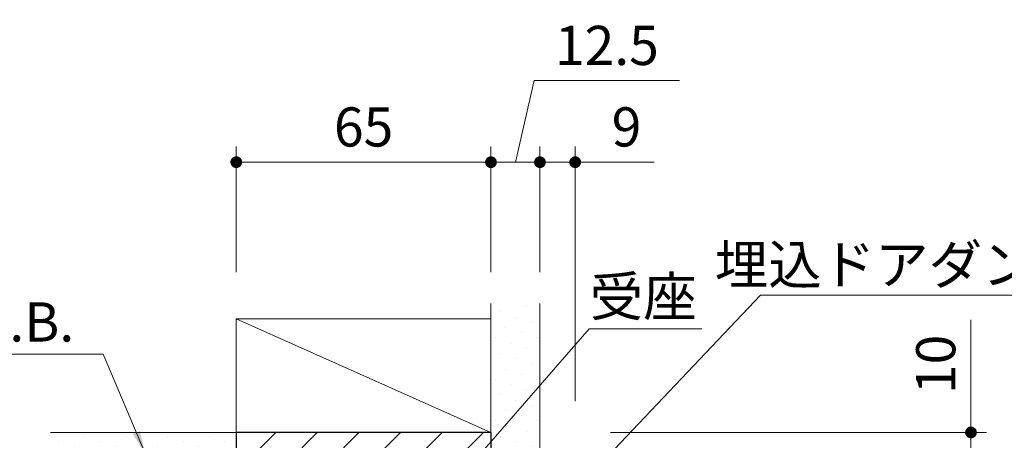
# Model space of a CAD drawing. Extents: x -60839 to -58226, y 2022 to 3236.
# Drawn here: x -59596 to -59345, y 2541 to 2649 of the extents above; entities that cross this region are included whole.
import ezdxf

# ---------------------------------------------------------------- set-up
doc = ezdxf.new("R2010")
doc.units = 0
doc.header["$LTSCALE"] = 80
doc.header["$MEASUREMENT"] = 0
doc.layers.get('0').update_dxf_attribs({"linetype": 'CONTINUOUS'})
doc.layers.get('DEFPOINTS').update_dxf_attribs({"linetype": 'CONTINUOUS'})
for name, color, linetype, lineweight in [('ハッチング', 6, 'CONTINUOUS', 9), ('寸法線', 3, 'CONTINUOUS', 13), ('線(水)', 4, 'CONTINUOUS', 9), ('線(白)', 7, 'CONTINUOUS', 30), ('線(黄)', 2, 'CONTINUOUS', 15)]:
    doc.layers.add(name, color=color, linetype=linetype, lineweight=lineweight)
doc.styles.add('1／2', font='MS Gothic.ttf', dxfattribs={"height": 7})
doc.styles.add('sanwa1', font='romans.shx', dxfattribs={"height": 10, "bigfont": 'extfont2.shx'})
doc.dimstyles.new('1／2$7', dxfattribs={"dimtxt": 7, "dimasz": 6, "dimexe": 2, "dimexo": 2, "dimgap": 1.4, "dimtad": 1, "dimdsep": 46, "dimtxsty": '1／2', "dimblk": 'DOT', "dimcen": 0, "dimclrd": 3, "dimclre": 3, "dimclrt": 2, "dimadec": 0, "dimazin": 0, "dimtfac": 1, "dimtix": 1, "dimtmove": 0, "dimatfit": 3, "dimfxl": 1, "dimtolj": 1, "dimtzin": 0, "dimlwd": 9, "dimlwe": 9, "dimarcsym": 0})
doc.dimstyles.new('sanwa1', dxfattribs={"dimscale": 0.05, "dimtxt": 10, "dimasz": 45, "dimexe": 20, "dimexo": 350, "dimgap": 30, "dimtad": 1, "dimdsep": 46, "dimtxsty": 'sanwa1', "dimblk1": 'DOT', "dimblk2": 'DOT', "dimsah": 1, "dimcen": 0.15, "dimclrd": 256, "dimclre": 256, "dimclrt": 256, "dimadec": 0, "dimazin": 0, "dimtfac": 1, "dimtix": 1, "dimtmove": 0, "dimatfit": 0, "dimldrblk": 'DOT', "dimfxl": 1, "dimtolj": 1, "dimtzin": 0, "dimlwd": 13, "dimlwe": 13, "dimarcsym": 1})
pattern_1 = [(45, (89.3657, 82.7155), (-1.32582521, 3.97747564), [0, -3.75])]

# ---------------------------------------------------------------- blocks, each defined once
blk = doc.blocks.new('_DOT')
at = {"color": 0, "linetype": 'ByBlock'}
blk.add_line((-0.5, 0), (-1, 0), dxfattribs=at)
at = {"color": 0, "linetype": 'ByBlock', "const_width": 0.5}
blk.add_lwpolyline([(-0.25, 0, 1), (0.25, 0, 1)], format="xyb", close=True, dxfattribs=at)
blk = doc.blocks.new('*D90')
at = {"layer": 'DEFPOINTS', "color": 0, "ltscale": 3, "transparency": 16777216}
for p in [(-59453.21, 2543.16), (-59353.21, 2543.16), (-59453.21, 2533.16)]:
    blk.add_point(p, dxfattribs=at)
at = {"layer": '寸法線', "ltscale": 3, "transparency": 16777216}
for p, q in [((-59353.21, 2546.16), (-59353.21, 2571.92)), ((-59445.21, 2543.16), (-59349.21, 2543.16)), ((-59353.21, 2533.16), (-59353.21, 2543.16)), ((-59445.21, 2533.16), (-59349.21, 2533.16)), ((-59353.21, 2530.16), (-59353.21, 2527.16))]:
    blk.add_line(p, q, dxfattribs=at)
at = {"layer": '寸法線', "ltscale": 3, "transparency": 16777216, "xscale": 3, "yscale": 3, "zscale": 3}
for p, rotation in [((-59353.21, 2543.16), 270), ((-59353.21, 2533.16), 90)]:
    blk.add_blockref('_DOT', p, dxfattribs=dict(at, rotation=rotation))
at = {"layer": '寸法線', "ltscale": 3, "transparency": 16777216, "insert": (-59362.21, 2560.54), "char_height": 10, "attachment_point": 5, "rotation": 90, "style": 'sanwa1'}
blk.add_mtext('\\A1;10', dxfattribs=at)
blk = doc.blocks.new('*D93')
at = {"layer": 'DEFPOINTS', "color": 0, "ltscale": 3, "transparency": 16777216}
for p in [(-59463.21, 2612.16), (-59463.21, 2576.05), (-59454.21, 2543.16)]:
    blk.add_point(p, dxfattribs=at)
at = {"layer": '寸法線', "ltscale": 3, "transparency": 16777216}
for p, q in [((-59463.21, 2584.05), (-59463.21, 2616.16)), ((-59454.21, 2551.16), (-59454.21, 2616.16)), ((-59466.21, 2612.16), (-59469.21, 2612.16)), ((-59463.21, 2612.16), (-59454.21, 2612.16)), ((-59451.21, 2612.16), (-59434.02, 2612.16))]:
    blk.add_line(p, q, dxfattribs=at)
at = {"layer": '寸法線', "ltscale": 3, "transparency": 16777216, "xscale": 3, "yscale": 3, "zscale": 3}
blk.add_blockref('_DOT', (-59463.21, 2612.16), dxfattribs=at)
at = {"layer": '寸法線', "ltscale": 3, "transparency": 16777216, "xscale": 3, "yscale": 3, "zscale": 3, "rotation": 180}
blk.add_blockref('_DOT', (-59454.21, 2612.16), dxfattribs=at)
at = {"layer": '寸法線', "ltscale": 3, "transparency": 16777216, "insert": (-59441.12, 2621.16), "char_height": 10, "attachment_point": 5, "style": 'sanwa1'}
blk.add_mtext('\\A1;9', dxfattribs=at)
blk = doc.blocks.new('*D94')
at = {"layer": 'DEFPOINTS', "color": 0, "ltscale": 3, "transparency": 16777216}
for p in [(-59475.71, 2612.16), (-59475.71, 2576.05), (-59463.21, 2576.05)]:
    blk.add_point(p, dxfattribs=at)
at = {"layer": '寸法線', "ltscale": 3, "transparency": 16777216}
for p, q in [((-59469.46, 2612.16), (-59464.65, 2632.97)), ((-59464.65, 2632.97), (-59427.6, 2632.97)), ((-59475.71, 2584.05), (-59475.71, 2616.16)), ((-59463.21, 2584.05), (-59463.21, 2616.16)), ((-59478.71, 2612.16), (-59481.71, 2612.16)), ((-59463.21, 2612.16), (-59475.71, 2612.16)), ((-59463.21, 2612.16), (-59475.71, 2612.16)), ((-59460.21, 2612.16), (-59457.21, 2612.16))]:
    blk.add_line(p, q, dxfattribs=at)
at = {"layer": '寸法線', "ltscale": 3, "transparency": 16777216, "xscale": 3, "yscale": 3, "zscale": 3}
blk.add_blockref('_DOT', (-59475.71, 2612.16), dxfattribs=at)
at = {"layer": '寸法線', "ltscale": 3, "transparency": 16777216, "xscale": 3, "yscale": 3, "zscale": 3, "rotation": 180}
blk.add_blockref('_DOT', (-59463.21, 2612.16), dxfattribs=at)
at = {"layer": '寸法線', "ltscale": 3, "transparency": 16777216, "insert": (-59446.12, 2641.97), "char_height": 10, "attachment_point": 5, "style": 'sanwa1'}
blk.add_mtext('\\A1;12.5', dxfattribs=at)
blk = doc.blocks.new('*D95')
at = {"layer": 'DEFPOINTS', "color": 0, "ltscale": 3, "transparency": 16777216}
for p in [(-59540.71, 2612.16), (-59540.71, 2576.05), (-59475.71, 2576.05)]:
    blk.add_point(p, dxfattribs=at)
at = {"layer": '寸法線', "ltscale": 3, "transparency": 16777216}
for p, q in [((-59540.71, 2584.05), (-59540.71, 2616.16)), ((-59475.71, 2584.05), (-59475.71, 2616.16)), ((-59478.71, 2612.16), (-59537.71, 2612.16))]:
    blk.add_line(p, q, dxfattribs=at)
at = {"layer": '寸法線', "ltscale": 3, "transparency": 16777216, "xscale": 3, "yscale": 3, "zscale": 3, "rotation": 180}
blk.add_blockref('_DOT', (-59540.71, 2612.16), dxfattribs=at)
at = {"layer": '寸法線', "ltscale": 3, "transparency": 16777216, "xscale": 3, "yscale": 3, "zscale": 3}
blk.add_blockref('_DOT', (-59475.71, 2612.16), dxfattribs=at)
at = {"layer": '寸法線', "ltscale": 3, "transparency": 16777216, "insert": (-59508.21, 2621.16), "char_height": 10, "attachment_point": 5, "style": 'sanwa1'}
blk.add_mtext('\\A1;65', dxfattribs=at)

msp = doc.modelspace()

# ---------------------------------------------------------------- hatches: boundary and pattern name
at = {"layer": 'ハッチング', "ltscale": 3}
h = msp.add_hatch(dxfattribs=at)
h.set_pattern_fill('DOTS', color=256, scale=60, angle=45)
h.set_pattern_definition(pattern_1)
h.paths.add_polyline_path([(-59475.7137, 2533.1603), (-59463.2137, 2533.1603), (-59463.2137, 2576.0475), (-59475.7137, 2576.0475)])
h = msp.add_hatch(dxfattribs=at)
h.set_pattern_fill('DOTS', color=256, scale=60, angle=45)
h.set_pattern_definition(pattern_1)
h.paths.add_polyline_path([(-59588.1503, 2543.1603), (-59588.1503, 2533.6603), (-59540.7137, 2533.6603), (-59540.7137, 2543.1603)])
h = msp.add_hatch(dxfattribs=at)
h.set_pattern_fill('LINE', color=256, scale=60, angle=45)
h.set_pattern_definition([(45, (89.366, 82.7155), (-5.3033009, 5.3033009), [])])
h.paths.add_polyline_path([(-59519.2137, 2531.1602), (-59519.2137, 2522.1603), (-59507.1137, 2522.1603), (-59507.1137, 2539.1603), (-59481.3137, 2539.1603), (-59481.3137, 2522.1603), (-59454.2137, 2522.1603), (-59454.2137, 2533.1603), (-59475.7137, 2533.1603), (-59475.7137, 2543.1603), (-59540.7137, 2543.1603), (-59540.7137, 2533.1603), (-59562.2137, 2533.1603), (-59562.2137, 2522.1603), (-59533.2137, 2522.1603), (-59533.2137, 2531.1602), (-59530.2137, 2531.1602), (-59530.2137, 2529.0097), (-59529.9637, 2528.6713), (-59530.2137, 2528.6713), (-59530.2137, 2527.638), (-59529.9637, 2527.3713), (-59530.2137, 2527.3713), (-59530.2137, 2526.338), (-59529.9637, 2526.0713), (-59530.2137, 2526.0713), (-59530.2137, 2525.038), (-59529.9637, 2524.7713), (-59530.2137, 2524.7713), (-59530.2137, 2523.3608), (-59530.0591, 2523.168), (-59530.2137, 2523.168), (-59530.2137, 2522.1603), (-59522.2137, 2522.1603), (-59522.2137, 2523.168), (-59522.3683, 2523.168), (-59522.2137, 2523.3608), (-59522.2137, 2524.7713), (-59522.4637, 2524.7713), (-59522.2137, 2525.038), (-59522.2137, 2526.0713), (-59522.4637, 2526.0713), (-59522.2137, 2526.338), (-59522.2137, 2527.3713), (-59522.4637, 2527.3713), (-59522.2137, 2527.638), (-59522.2137, 2528.6713), (-59522.4637, 2528.6713), (-59522.2137, 2529.0097), (-59522.2137, 2531.1602)])

# ---------------------------------------------------------------- linework, layer by layer
at = {"layer": '線(水)', "ltscale": 3}
msp.add_line((-59540.7137, 2543.1603), (-59475.7137, 2543.1603), dxfattribs=at)
at = {"layer": '線(白)', "ltscale": 3}
for p, q in [((-59475.7137, 2543.1603), (-59540.7137, 2543.1603)), ((-59540.7137, 2543.1603), (-59540.7137, 2533.1603)), ((-59475.7137, 2543.1603), (-59475.7137, 2533.1603))]:
    msp.add_line(p, q, dxfattribs=at)
at = {"layer": '線(黄)', "ltscale": 3}
for p, q in [((-59475.7137, 2543.1603), (-59475.7137, 2576.0475)), ((-59463.2137, 2533.1603), (-59463.2137, 2576.0475)), ((-59540.7137, 2543.1603), (-59540.7137, 2572.1603)), ((-59540.7137, 2572.1603), (-59475.7137, 2572.1603)), ((-59475.7137, 2543.1603), (-59540.7137, 2572.1603)), ((-59540.7137, 2543.1603), (-59588.1503, 2543.1603))]:
    msp.add_line(p, q, dxfattribs=at)

# ---------------------------------------------------------------- texts
at = {"layer": '寸法線', "ltscale": 3, "char_height": 10, "attachment_point": 9, "style": 'sanwa1', "bg_fill": 3, "box_fill_scale": 1, "bg_fill_color": 256, "bg_fill_transparency": 0}
for s, insert in [('\\A1;{\\C3;埋込ドアダンパー本体}', (-59282.1605, 2581.0287)), ('\\A1;{\\C3;受座}', (-59423.2051, 2572.8651)), ('\\A1;{\\C3;9.5mmP.B.}', (-59582.0649, 2566.3713))]:
    msp.add_mtext(s, dxfattribs=dict(at, insert=insert))

# ---------------------------------------------------------------- dimensions: what is measured, and where the dimension line sits
at = {"layer": '寸法線', "ltscale": 3}
dim = msp.add_linear_dim(base=(-59540.7137, 2612.1603), p1=(-59475.7137, 2576.0475), p2=(-59540.7137, 2576.0475), dimstyle='sanwa1', override={"dimscale": 1, "dimtxt": 8, "dimasz": 3, "dimexe": 4, "dimexo": 8, "dimgap": 4, "dimlwd": -1, "dimlwe": -1}, dxfattribs=at)
dim.commit()
dim.dimension.update_dxf_attribs({"geometry": '*D95', "text_midpoint": (-59508.2137, 2621.1603)})

# ---------------------------------------------------------------- leaders
at = {"layer": '寸法線', "ltscale": 3, "annotation_type": 0, "has_hookline": 1}
for points, hookline_direction, text_width in [([(-59484.2047, 2531.0971), (-59450.6164, 2569.6563), (-59444.6164, 2569.6563)], 0, 21.3333), ([(-59563.8864, 2537.6071), (-59574.6649, 2563.1143), (-59580.6649, 2563.1143)], 1, 78.5714)]:
    msp.add_leader(points, dimstyle='1／2$7', override={"dimgap": 1.4, "dimtad": 1, "dimtxsty": 'sanwa1'}, dxfattribs=dict(at, hookline_direction=hookline_direction, text_width=text_width))

# ---------------------------------------------------------------- next in the draw order: dimensions: what is measured, and where the dimension line sits
at = {"layer": '寸法線', "ltscale": 3}
for base, p1, p2, override, picture, middle in [((-59475.7137, 2612.1603), (-59463.2137, 2576.0475), (-59475.7137, 2576.0475), {"dimscale": 1, "dimtxt": 8, "dimasz": 3, "dimexe": 4, "dimexo": 8, "dimgap": 4, "dimtmove": 1, "dimlwd": -1, "dimlwe": -1}, '*D94', (-59460.6462, 2632.9734)), ((-59463.2137, 2612.1603), (-59454.2137, 2543.1603), (-59463.2137, 2576.0475), {"dimscale": 1, "dimtxt": 8, "dimasz": 3, "dimexe": 4, "dimexo": 8, "dimgap": 4, "dimlwd": -1, "dimlwe": -1}, '*D93', (-59441.1184, 2612.1603))]:
    dim = msp.add_linear_dim(base=base, p1=p1, p2=p2, dimstyle='sanwa1', override=override, dxfattribs=at)
    dim.commit()
    dim.dimension.update_dxf_attribs({"geometry": picture, "text_midpoint": middle, "dimtype": 160})
dim = msp.add_linear_dim(base=(-59353.2137, 2543.1603), p1=(-59453.2137, 2533.1603), p2=(-59453.2137, 2543.1603), angle=90, dimstyle='sanwa1', override={"dimscale": 1, "dimtxt": 8, "dimasz": 3, "dimexe": 4, "dimexo": 8, "dimgap": 4, "dimtix": 0, "dimlwd": -1, "dimlwe": -1}, dxfattribs=at)
dim.commit()
dim.dimension.update_dxf_attribs({"geometry": '*D90', "text_midpoint": (-59362.2137, 2560.5413)})

# ---------------------------------------------------------------- next in the draw order: leaders
at = {"layer": '寸法線', "ltscale": 3, "annotation_type": 0, "has_hookline": 1, "hookline_direction": 0, "text_width": 117.5238}
msp.add_leader([(-59485.0052, 2496.022), (-59406.8939, 2578.1977), (-59400.8939, 2578.1977)], dimstyle='1／2$7', override={"dimgap": 1.4, "dimtad": 1, "dimtxsty": 'sanwa1'}, dxfattribs=at)

doc.saveas('drawing.dxf')
